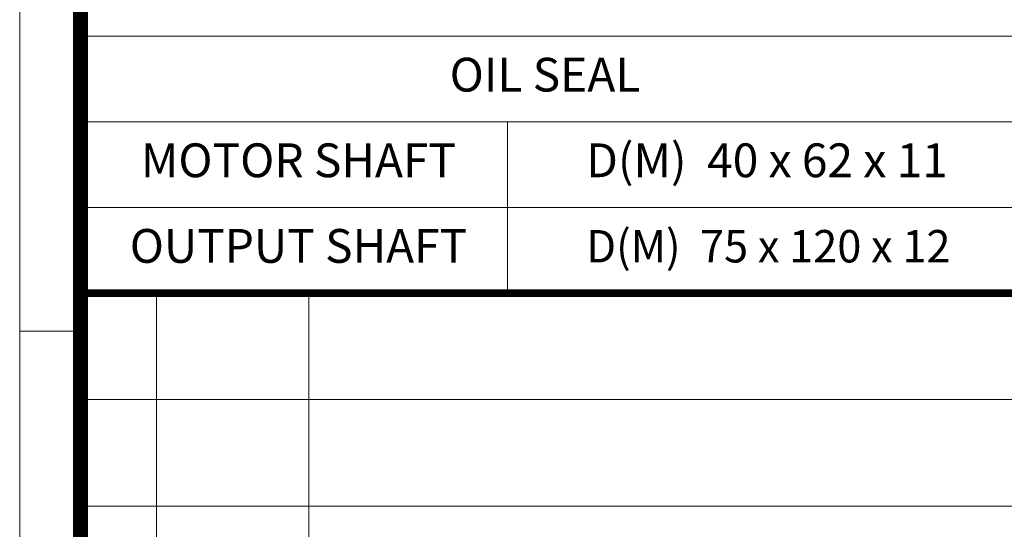
# Model space of a CAD drawing. Units: millimetres. Extents: x 2316 to 4274, y 14 to 2907.
# Drawn here: x 2316 to 3028, y 382 to 751 of the extents above; entities that cross this region are included whole.
import ezdxf
from ezdxf.enums import TextEntityAlignment as Align

# ---------------------------------------------------------------- set-up
doc = ezdxf.new("R2010")
doc.units = ezdxf.units.MM
doc.header["$LTSCALE"] = 90
doc.layers.get('0').update_dxf_attribs({"linetype": 'CONTINUOUS', "lineweight": 30})
doc.layers.add('D', color=7, linetype='CONTINUOUS', lineweight=9)
doc.styles.add('A25', font='romans', dxfattribs={"height": 2.5, "bigfont": 'whgtxt'})
doc.styles.add('A3', font='romans', dxfattribs={"height": 3, "bigfont": 'whgtxt'})
doc.styles.add('HY견고딕', font='txt')
doc.styles.add('ROMANS', font='romans.shx', dxfattribs={"width": 0.7, "height": 3.5, "bigfont": 'whgtxt.shx'})

# ---------------------------------------------------------------- blocks, each defined once
blk = doc.blocks.new('HS_A4양식_S(297X210MM)')
for p, q in [((18, 277), (18, 14)), ((22, 60.5), (18, 60.5))]:
    blk.add_line(p, q)
at = {"color": 0}
blk.add_line((22, 277), (22, 14), dxfattribs=at)
at = {"color": 3}
for points, const_width in [([(22, 273.072), (22, 17.5)], 1), ([(22, 63.5), (22, 18.5)], 0.5)]:
    blk.add_lwpolyline(points, dxfattribs=dict(at, const_width=const_width))
blk = doc.blocks.new('HYOSUNG_TITLE_A4')
at = {"color": 3}
for p, q in [((-170.253, 45.144), (-85, 44.998)), ((-170, 45), (-85, 45)), ((-165, 45), (-165, 0)), ((-155, 45), (-155, 0)), ((-170, 38), (-85, 38)), ((-170, 31), (-85, 31))]:
    blk.add_line(p, q, dxfattribs=at)
at = {"color": 3, "const_width": 0.5}
for points in [[(-170.25, 45), (0, 45)], [(-170, 45), (-170, 0)]]:
    blk.add_lwpolyline(points, dxfattribs=at)
for tag, height, style, width, p in [('GEN-TITLE-DES1{20}', 3.4, 'HY견고딕', 0.9, (-40.122, 40.232)), ('GEN-TITLE-DES2{24.5}', 2.5, 'ROMANS', 0.8, (-40.246, 36.368)), ('GEN-TITLE-NR{12.3}', 4, 'HY견고딕', 0.9, (-52.352, 27.935)), ('GEN-TITLE-DAT{7.1}', 2, 'ROMANS', 0.7, (-7.814, 21.466)), ('GEN-TITLE-REV{22.6}', 3, 'ROMANS', 0.7, (-4.61, 15.46))]:
    blk.add_attdef(tag, text='', height=height, dxfattribs=dict(style=style, width=width)).set_placement(p, align=Align.CENTER)
at = {"style": 'ROMANS', "width": 0.7}
for tag, height, p in [('GEN-TITLE-PLOT{5}', 1.8, (-160, 41.5)), ('GEN-TITLE-CHKM{2.5}', 2, (-167.5, 34.5)), ('GEN-TITLE-ISSD{5}', 1.8, (-160, 34.5)), ('GEN-TITLE-ITEM{12.7}', 3.5, (-120, 4.097)), ('GEN-TITLE-REF{12.7}', 3.5, (-39.421, 4.1)), ('GEN-TITLE-GRADE{22.6}', 3, (-4.664, 4.087))]:
    blk.add_attdef(tag, text='', height=height, dxfattribs=at).set_placement(p, align=Align.MIDDLE)
for tag, height, p in [('GEN-TITLE-CTRN{2.5}', 2, (-167.5, 41.5)), ('GEN-TITLE-POSI{22.6}', 2, (-8.078, 32.461)), ('GEN-TITLE-APPM{2.5}', 2, (-167.5, 27.5)), ('GEN-TITLE-FSCM{20.7}', 1.8, (-12.776, 11.147))]:
    blk.add_attdef(tag, text='', height=height, dxfattribs=at).set_placement(p, align=Align.MIDDLE_CENTER)
for tag, p in [('GEN-TITLE-MAT2{35}', (-153.172, 41.5)), ('GEN-TITLE-MAT1{35}', (-153.172, 34.5)), ('GEN-TITLE-DACT{35}', (-153.172, 27.5))]:
    blk.add_attdef(tag, text='', height=2, dxfattribs=at).set_placement(p, align=Align.MIDDLE_LEFT)
at = {"style": 'ROMANS'}
blk.add_attdef('GEN-TITLE-SCA{12.7}', text='', height=2, dxfattribs=at).set_placement((-7.661, 26.683), align=Align.CENTER)

msp = doc.modelspace()

# ---------------------------------------------------------------- linework, layer by layer
at = {"layer": 'D'}
for p, q in [((2360.4697, 553), (2360.4697, 738.6324)), ((2360.4697, 738.6324), (4233.5642, 738.6324)), ((2360.4697, 676.755), (4233.5642, 676.755)), ((2669.2087, 676.755), (2669.2087, 553)), ((2360.4697, 614.8775), (4233.5642, 614.8775)), ((2360.4697, 554.6794), (4233.5642, 554.6794)), ((2360.4697, 553), (4233.5642, 553))]:
    msp.add_line(p, q, dxfattribs=at)

# ---------------------------------------------------------------- block references
at = {"layer": 'D', "lineweight": 0, "xscale": 11, "yscale": 11, "zscale": 11}
for name, p in [('HS_A4양식_S(297X210MM)', (2118.4697, -140)), ('HYOSUNG_TITLE_A4', (4230.4697, 58))]:
    msp.add_blockref(name, p, dxfattribs=at)

# ---------------------------------------------------------------- texts
at = {"layer": 'D', "style": 'A25'}
for s, height, p in [('OIL SEAL', 24.42533, (2696.3296, 707.6937)), ('D(M)  40 x 62 x 11', 24.425334, (2856.8654, 645.8162)), ('MOTOR SHAFT', 24.425334, (2518.0604, 645.8162)), ('OUTPUT SHAFT', 24.425334, (2518.0604, 583.9387))]:
    msp.add_text(s, height=height, dxfattribs=at).set_placement(p, align=Align.MIDDLE)
at = {"layer": 'D', "style": 'A3', "width": 0.98}
msp.add_text('D(M)  75 x 120 x 12', height=23.448321, dxfattribs=at).set_placement((2857.8586, 583.8199), align=Align.MIDDLE)

doc.saveas('drawing.dxf')
